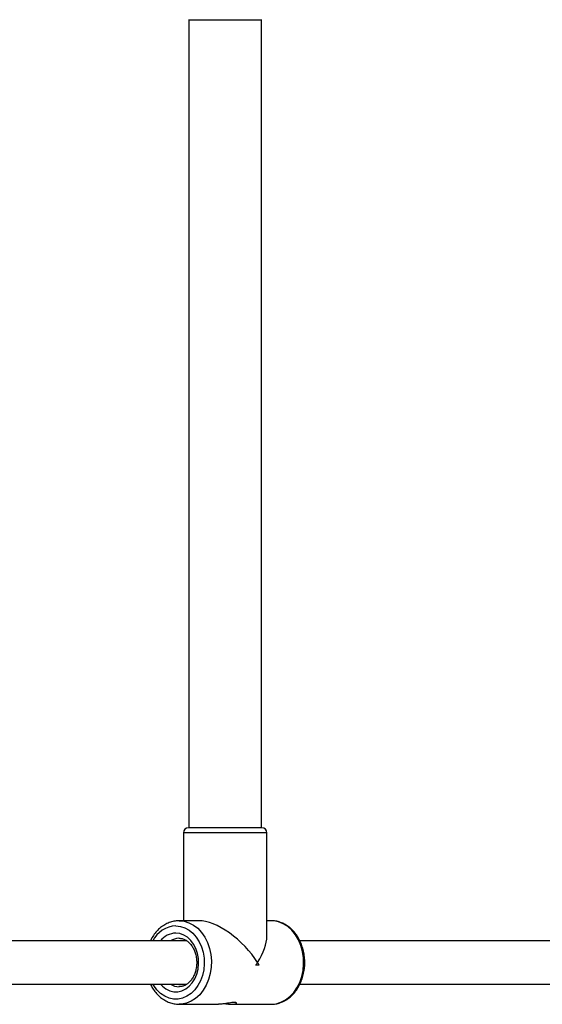
# Model space of a CAD drawing. Units: millimetres. Extents: x 16473 to 27396, y 31219 to 40310.
# Drawn here: x 25465 to 25659, y 36877 to 37243 of the extents above; entities that cross this region are included whole.
import ezdxf

# ---------------------------------------------------------------- set-up
doc = ezdxf.new("R2010")
doc.units = ezdxf.units.MM
doc.header["$LTSCALE"] = 200

msp = doc.modelspace()

# ---------------------------------------------------------------- linework, layer by layer
at = {"color": 7, "linetype": 'Continuous', "lineweight": 25}
for p, q in [((25528.04, 37242.65), (25552.19, 37242.65)), ((25528.14, 37242.65), (25528.14, 36942.65)), ((25552.19, 37242.65), (25555.24, 37242.65)), ((25555.14, 36942.65), (25555.14, 37242.65)), ((25526.14, 36940.75), (25526.14, 36908.15)), ((25555.24, 36942.65), (25528.04, 36942.65)), ((25557.14, 36902.43), (25557.14, 36940.75)), ((25531.86, 36908.15), (25524.54, 36908.15)), ((25558.73, 36908.15), (25557.14, 36908.15)), ((25527.4, 36900.65), (25386.25, 36900.65)), ((25663.58, 36900.65), (25569.3, 36900.65)), ((25554.27, 36891.65), (25553.01, 36891.65)), ((25386.29, 36884.65), (25527.38, 36884.65)), ((25569.24, 36884.65), (25663.58, 36884.65)), ((25524.98, 36877.16), (25524.54, 36877.15)), ((25524.54, 36877.15), (25539.12, 36877.15)), ((25544.11, 36877.15), (25558.73, 36877.15))]:
    msp.add_line(p, q, dxfattribs=at)
at = {"color": 1, "linetype": 'Continuous', "lineweight": 25}
for p, q in [((25553.66, 36940.75), (25526.14, 36940.75)), ((25557.14, 36940.75), (25553.66, 36940.75))]:
    msp.add_line(p, q, dxfattribs=at)
at = {"color": 1, "linetype": 'Continuous', "lineweight": 25, "flags": 128}
for points in [[(25524.54, 36908.15), (25526.38, 36907.97), (25528.17, 36907.43), (25529.88, 36906.54), (25531.46, 36905.33), (25532.88, 36903.82), (25534.11, 36902.04), (25535.11, 36900.05), (25535.86, 36897.89), (25536.35, 36895.6), (25536.56, 36893.24), (25536.49, 36890.87), (25536.14, 36888.54), (25535.51, 36886.31), (25534.64, 36884.22), (25533.52, 36882.34), (25532.19, 36880.69), (25530.69, 36879.33), (25529.04, 36878.27), (25527.28, 36877.56), (25525.46, 36877.19), (25524.98, 36877.16)], [(25523.34, 36906.25), (25525.03, 36906.07), (25526.68, 36905.55), (25528.25, 36904.69), (25529.68, 36903.52), (25530.95, 36902.07), (25532.03, 36900.37), (25532.88, 36898.48), (25533.48, 36896.43), (25533.82, 36894.29), (25533.89, 36892.1), (25533.68, 36889.93), (25533.21, 36887.83), (25532.48, 36885.85), (25531.52, 36884.05), (25530.34, 36882.47), (25528.98, 36881.15), (25527.48, 36880.14), (25525.87, 36879.44), (25524.19, 36879.09), (25522.49, 36879.09), (25520.82, 36879.44), (25519.21, 36880.14), (25517.7, 36881.15), (25516.35, 36882.47), (25515.17, 36884.05), (25514.81, 36884.65)], [(25517.6, 36884.65), (25518.37, 36883.83), (25519.67, 36882.83), (25521.09, 36882.14), (25522.58, 36881.79), (25524.1, 36881.79), (25525.59, 36882.14), (25527.01, 36882.83), (25528.31, 36883.83), (25529.46, 36885.12), (25530.4, 36886.64), (25531.12, 36888.36), (25531.59, 36890.22), (25531.79, 36892.16), (25531.72, 36894.11), (25531.39, 36896.02), (25530.79, 36897.81), (25529.95, 36899.44), (25528.91, 36900.86), (25527.68, 36902.01), (25526.31, 36902.85), (25524.85, 36903.37), (25523.34, 36903.55), (25523.34, 36903.55)]]:
    msp.add_lwpolyline(points, dxfattribs=at)
at = {"color": 7, "linetype": 'Continuous', "lineweight": 25, "flags": 128}
msp.add_lwpolyline([(25558.73, 36877.15), (25560.57, 36877.33), (25562.36, 36877.87), (25564.07, 36878.76), (25565.65, 36879.97), (25567.07, 36881.48), (25568.3, 36883.25), (25569.3, 36885.24), (25570.05, 36887.41), (25570.54, 36889.7), (25570.75, 36892.05), (25570.68, 36894.43), (25570.33, 36896.76), (25569.71, 36898.99), (25568.83, 36901.07), (25567.71, 36902.96), (25566.39, 36904.61), (25564.88, 36905.97), (25563.23, 36907.02), (25561.47, 36907.74), (25559.66, 36908.1), (25558.73, 36908.15)], dxfattribs=at)
at = {"color": 7, "linetype": 'Continuous', "lineweight": 25}
for centre, start, end in [((25528.04, 36940.75), 90, 180), ((25555.24, 36940.75), 0, 90)]:
    msp.add_arc(centre, 1.9, start, end, dxfattribs=at)
at = {"color": 1, "linetype": 'Continuous', "lineweight": 25}
for centre, radius, start, end in [((25523.87, 36896.14), 10.12, 92.9847, 153.5672), ((25523.64, 36895.83), 7.73, 92.186, 141.3903), ((25524.59, 36895.89), 5.75, 91.7476, 124.3052), ((25524.61, 36889.47), 5.83, 235.9248, 269.358)]:
    msp.add_arc(centre, radius, start, end, dxfattribs=at)
at = {"color": 7, "linetype": 'Continuous', "lineweight": 25}
for major_axis, start_param, end_param in [((-14, 14), 4.268334, 5.839131), ((14, 14), 5.156444, 5.839131), ((14, 14), 5.091883, 5.156444), ((14, -14), 1.062181, 1.126742)]:
    msp.add_ellipse((25541.64, 36892.65), major_axis=major_axis, ratio=0.475743, start_param=start_param, end_param=end_param, dxfattribs=at)
for points, knots in [([(25524.54, 36908.15), (25524.19, 36908.14), (25523.25, 36908.11), (25521.73, 36907.8), (25520.03, 36907.16), (25518.42, 36906.22), (25516.94, 36905.01), (25515.62, 36903.54), (25514.58, 36902.08), (25514.09, 36901.05), (25513.9, 36900.65)], [0, 0, 0, 0, 0.079822, 0.216717, 0.353758, 0.491459, 0.63021, 0.770108, 0.911009, 1, 1, 1, 1]), ([(25558.88, 36877.19), (25559.24, 36877.19), (25560.19, 36877.19), (25561.72, 36877.55), (25563.41, 36878.22), (25565.01, 36879.19), (25566.48, 36880.43), (25567.79, 36881.91), (25568.92, 36883.63), (25569.85, 36885.53), (25570.55, 36887.57), (25571.01, 36889.73), (25571.22, 36891.94), (25571.17, 36894.17), (25570.87, 36896.37), (25570.32, 36898.5), (25569.52, 36900.52), (25568.5, 36902.37), (25567.28, 36904.02), (25565.86, 36905.44), (25564.3, 36906.59), (25562.61, 36907.44), (25560.85, 36907.97), (25559.42, 36908.19), (25558.6, 36908.12), (25558.37, 36908.1)], [0, 0, 0, 0, 0.02679, 0.071036, 0.115315, 0.159825, 0.204691, 0.249919, 0.295462, 0.341228, 0.387131, 0.433112, 0.479136, 0.525196, 0.571298, 0.617445, 0.663644, 0.709866, 0.756068, 0.802158, 0.848005, 0.893503, 0.938554, 0.983189, 1, 1, 1, 1]), ([(25524.54, 36901.65), (25524.72, 36901.64), (25525.3, 36901.62), (25526.28, 36901.37), (25527.43, 36900.77), (25528.49, 36899.87), (25529.41, 36898.73), (25530.15, 36897.38), (25530.7, 36895.87), (25531.03, 36894.25), (25531.14, 36892.57), (25531.01, 36890.9), (25530.66, 36889.29), (25530.1, 36887.81), (25529.35, 36886.49), (25528.46, 36885.4), (25527.45, 36884.55), (25526.37, 36883.97), (25525.36, 36883.67), (25524.73, 36883.68), (25524.47, 36883.68)], [0, 0, 0, 0, 0.027873, 0.090861, 0.15276, 0.212666, 0.271147, 0.328886, 0.386317, 0.443631, 0.50088, 0.558071, 0.615163, 0.672133, 0.729008, 0.785869, 0.842987, 0.900834, 0.96014, 1, 1, 1, 1]), ([(25513.89, 36884.65), (25514.15, 36884.14), (25514.72, 36882.99), (25515.87, 36881.44), (25517.26, 36879.99), (25518.81, 36878.81), (25520.49, 36877.93), (25522.24, 36877.37), (25523.77, 36877.12), (25524.69, 36877.18), (25525.02, 36877.2)], [0, 0, 0, 0, 0.111393, 0.249307, 0.386922, 0.523866, 0.659792, 0.7944, 0.927728, 1, 1, 1, 1]), ([(25545.09, 36877.8), (25544.8, 36877.79), (25544.24, 36877.76), (25543.09, 36877.6), (25541.8, 36877.39), (25540.43, 36877.21), (25539.48, 36877.12), (25539.13, 36877.15), (25539.12, 36877.15)], [0, 0, 0, 0, 0.1815741, 0.3575136, 0.5495193, 0.765941, 0.9985247, 1, 1, 1, 1]), ([(25541.64, 36877.38), (25541.82, 36877.35), (25542.51, 36877.25), (25543.64, 36877.14), (25544.86, 36877.15), (25545.69, 36877.32), (25546, 36877.56), (25545.78, 36877.76), (25545.3, 36877.79), (25545.09, 36877.8)], [0, 0, 0, 0, 0.058754, 0.221191, 0.387802, 0.5571, 0.724342, 0.882032, 1, 1, 1, 1])]:
    msp.add_open_spline(points, degree=3, knots=knots, dxfattribs=at)

doc.saveas('drawing.dxf')
